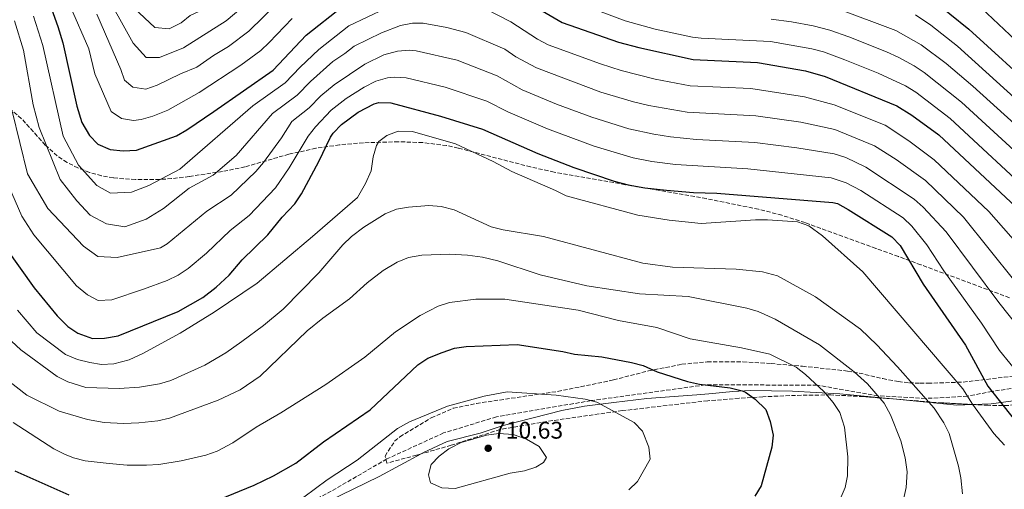
# Model space of a CAD drawing. Units: metres. Extents: x 624295 to 627744, y 4741120 to 4743496.
# Drawn here: x 625199 to 625608, y 4742895 to 4743091 of the extents above; entities that cross this region are included whole.
import ezdxf

# ---------------------------------------------------------------- set-up
doc = ezdxf.new("R2010")
doc.units = ezdxf.units.M
doc.header["$MEASUREMENT"] = 0
doc.linetypes.add('DGN Style 3', pattern=[2.435890702152634, 1.739921930109024, -0.6959687720436097])
for name, color, linetype, lineweight in [('Camino', 7, 'DGN Style 3', 0), ('Cota de punto acotado terreno', 7, 'Continuous', 0), ('Curva de nivel directora', 30, 'Continuous', 30), ('Curva de nivel intermedia', 30, 'Continuous', 0), ('Línea de cambio de uso (parcela vista)', 92, 'Continuous', 0), ('Punto acotado terreno (símbolo)', 7, 'Continuous', 0), ('Zona arbolada', 92, 'DGN Style 3', 0)]:
    doc.layers.add(name, color=color, linetype=linetype, lineweight=lineweight)
doc.styles.add('Style-Arial', font='arial.ttf')

# ---------------------------------------------------------------- blocks, each defined once
blk = doc.blocks.new('5PATER')
at = {"layer": 'Punto acotado terreno (símbolo)', "linetype": 'Continuous', "lineweight": 0}
h = blk.add_hatch(color=51, dxfattribs=at)
edge = h.paths.add_edge_path()
edge.add_ellipse((0, 0), major_axis=(-0.1095731443231308, -0.1110710700762829), ratio=0.9994222409660317, start_angle=0, end_angle=360)

msp = doc.modelspace()

# ---------------------------------------------------------------- linework, layer by layer
at = {"layer": 'Camino', "color": 7, "linetype": 'DGN Style 3', "lineweight": 0}
msp.add_polyline3d([(625729.3199999996, 4742977.82, 651.5599999999977), (625700.4499999976, 4742957.910000001, 653.0000000000001), (625668.4499999988, 4742951.520000001, 655.0000000000001), (625646.4999999994, 4742945.780000002, 660), (625631.9299999982, 4742941.86, 665), (625618.3500000017, 4742938.42, 670.0000000000001), (625603.1799999992, 4742936.150000001, 675), (625593.0000000002, 4742934.140000002, 680.0000000000001), (625575.5300000003, 4742933.210000004, 685.0000000000002), (625555.8500000016, 4742934.290000002, 690), (625530.5399999982, 4742938.76, 695.0000000000001), (625484.1000000001, 4742938.86, 700), (625436.6700000018, 4742932.300000001, 705.0000000000001), (625397.3799999994, 4742925.57, 707), (625375.4299999999, 4742918.880000001, 707), (625351.8399999999, 4742908.070000002, 707), (625328.7899999986, 4742894.7, 707), (625303.8199999993, 4742882.090000002, 707), (625270.0700000003, 4742866.4, 707), (625250.2499999988, 4742851.850000001, 707), (625230.8799999986, 4742840.41, 710.0000000000001), (625209.5799999973, 4742831.76, 715), (625181.7299999993, 4742826.12, 720.0000000000001)], dxfattribs=at)
at = {"layer": 'Curva de nivel directora', "color": 30, "linetype": 'Continuous', "lineweight": 30, "flags": 128}
for points, elevation in [([(625211.3699999999, 4743098.609999999), (625215.2300000001, 4743087.750000001), (625217.2199999995, 4743081.010000002), (625223.0699999989, 4743054.660000001), (625225.1599999988, 4743047.910000001), (625228.3799999997, 4743042.500000002), (625231.7699999983, 4743038.840000001), (625236.9899999995, 4743036.630000002), (625242.3799999986, 4743036.050000001), (625247.8999999994, 4743036.430000001), (625264.4800000001, 4743042.400000001), (625268.8399999987, 4743044.850000001), (625280.0199999991, 4743052.400000001), (625304.6299999984, 4743069.65), (625318.3999999993, 4743084.160000001), (625333.3999999998, 4743096.050000002)], 650.0000000000001), ([(625577.839999999, 4743099.53), (625593.5900000003, 4743086.680000001), (625623.0099999999, 4743059.75)], 625.0000000000001), ([(625414.7600000004, 4743095.210000002), (625424.6899999989, 4743089.369999999), (625448.0800000001, 4743081.289999999), (625456.509999999, 4743078.970000001), (625479.0700000009, 4743074.04), (625505.8499999985, 4743072.800000002), (625525.7500000005, 4743069.320000002), (625533.8999999999, 4743066.970000003), (625563.7300000006, 4743054.830000001), (625569.8799999995, 4743050.970000001), (625581.1600000005, 4743042.75), (625617.4399999997, 4743008.779999999)], 650.0000000000001), ([(625193.759999999, 4742995.570000002), (625205.3999999998, 4742979.140000001), (625214.9799999997, 4742967.520000001), (625219.400000001, 4742963.160000003), (625223.5000000002, 4742960.32), (625229.5599999998, 4742958.119999999), (625234.5599999999, 4742958.240000002), (625240.329999999, 4742959.279999999), (625265.1500000006, 4742969.279999999), (625275.39, 4742975.12), (625280.9600000001, 4742979.4), (625286.329999999, 4742984.380000004), (625291.8299999997, 4742990.790000001), (625302.4299999991, 4743001.230000001), (625308.4199999992, 4743008.520000001), (625313.6899999998, 4743014.060000001), (625316.3999999989, 4743018.260000001), (625323.6499999998, 4743031.680000001), (625328.519999998, 4743041.740000002), (625329.62, 4743043.440000001), (625333.089999999, 4743047.039999999), (625339.9199999997, 4743052.150000001), (625346.5699999994, 4743055.670000001), (625348.5799999988, 4743056.200000001), (625353.5499999998, 4743055.980000002), (625374.089999999, 4743050.52), (625391.5599999991, 4743045.17), (625414.5999999993, 4743035.060000001), (625429.5599999994, 4743029.190000001), (625446.3300000001, 4743023.5), (625452.1199999991, 4743022.029999999), (625458.9699999999, 4743020.710000001), (625467.989999999, 4743019.720000001), (625479.2699999998, 4743018.770000001), (625488.9199999992, 4743018.480000001), (625537.1099999996, 4743014.680000001), (625539.0499999997, 4743014.180000001), (625543.4399999996, 4743011.79), (625561.6200000006, 4743000.42), (625565.1099999996, 4742996.820000002), (625574.6600000006, 4742980.660000001), (625592.1500000008, 4742955.360000002), (625601.4499999993, 4742938.34), (625629.2199999992, 4742903.300000001)], 675.0000000000001), ([(625282.2199999985, 4742891.220000003), (625296.7299999993, 4742897.180000002), (625304.7999999983, 4742901.080000003), (625314.0000000005, 4742906.380000001), (625325.5699999998, 4742915.240000002), (625344.9499999988, 4742928.51), (625364.6699999998, 4742947.250000002), (625368.8799999988, 4742949.960000001), (625374.8800000001, 4742952.320000002), (625379.8899999993, 4742954.140000001), (625384.8400000001, 4742954.850000001), (625405.9600000003, 4742955.58), (625424.9300000003, 4742952.79), (625429.7999999986, 4742951.660000003), (625441.0999999996, 4742950.45), (625453.4400000002, 4742948.17), (625458.269999998, 4742946.880000001), (625464.0799999996, 4742944.300000001), (625476.7599999997, 4742940.210000001), (625481.6500000004, 4742939.140000002), (625494.4199999999, 4742937.650000001), (625499.4600000002, 4742936.400000002), (625500.7999999991, 4742935.850000001), (625504.8699999994, 4742932.970000001), (625509.199999999, 4742928.630000004), (625511.0400000006, 4742923.580000001), (625512.3700000006, 4742917.970000001), (625511.7000000001, 4742913.010000001), (625507.2999999991, 4742896.980000001), (625504.7199999995, 4742892.660000003)], 700.0000000000001), ([(625197.2799999993, 4742903.090000001), (625219.7699999998, 4742893.24)], 700.0000000000001)]:
    msp.add_lwpolyline(points, dxfattribs=dict(at, elevation=elevation))
at = {"layer": 'Curva de nivel intermedia', "color": 30, "linetype": 'Continuous', "lineweight": 0, "flags": 128}
for points, elevation in [([(625196.3300000017, 4743229.98), (625199.6500000008, 4743217.369999999), (625208.1600000003, 4743196.249999999), (625210.8300000012, 4743190.929999999), (625213.6200000008, 4743186.779999998), (625223.4000000019, 4743175.390000001), (625226.2200000006, 4743171.160000001), (625227.2000000017, 4743167.849999999), (625228.9400000006, 4743147.539999999), (625230.8200000006, 4743136.819999999), (625233.2400000012, 4743128.489999999), (625240.9300000002, 4743106.339999998), (625246.9299999995, 4743095.34), (625255.4299999998, 4743087.34), (625261.4300000013, 4743086.84), (625266.4300000013, 4743089.34), (625270.2100000011, 4743092.270000001), (625275.9100000008, 4743095.010000001), (625284.7700000011, 4743101.539999999), (625293.6500000014, 4743110.349999999)], 630.0000000000001), ([(625368.0200000004, 4743190.649999999), (625371.9200000007, 4743190.33), (625376.8300000015, 4743189.179999999), (625381.3900000012, 4743187.09), (625400.8600000018, 4743174.76), (625417.3600000021, 4743163.26), (625426.4000000011, 4743157.84), (625453.2200000011, 4743142.81), (625471.980000001, 4743134.929999999), (625476.6900000004, 4743133.270000001), (625481.8499999992, 4743132.069999999), (625486.8100000013, 4743131.46), (625497.1500000014, 4743130.82), (625514.5099999997, 4743131.210000002), (625519.4900000019, 4743130.829999999), (625530.4900000012, 4743128.939999999), (625549.4000000008, 4743123.449999998), (625568.7199999995, 4743116.600000001), (625580.1400000014, 4743111.529999998), (625583.370000001, 4743109.470000001), (625589.4300000007, 4743104.38), (625629.4800000007, 4743066.599999999)], 620.0000000000001), ([(625324.7100000015, 4743115.489999999), (625294.5499999999, 4743085.759999999), (625286.1500000001, 4743079.439999998), (625279.8899999994, 4743075.679999999), (625272.9600000003, 4743070.88), (625266.1000000006, 4743068.079999999), (625256.4300000012, 4743063.329999999), (625251.7100000004, 4743061.699999999), (625246.3300000004, 4743062.5), (625242.8500000002, 4743065.41), (625241.4199999997, 4743069.84), (625231.4300000007, 4743092.84)], 640), ([(625622.5499999993, 4743015.519999999), (625585.8600000012, 4743049.509999999), (625571.5600000004, 4743060.499999999), (625567.3300000015, 4743063.140000002), (625555.9100000019, 4743068.359999998), (625542.1000000008, 4743073.890000001), (625533.2200000003, 4743077.179999998), (625528.37, 4743078.430000001), (625511.1700000003, 4743081.480000001), (625482.4000000014, 4743082.849999999), (625478.7500000012, 4743083.339999998), (625463.3300000008, 4743086.640000001), (625450.8200000004, 4743090.16), (625428.2500000017, 4743098.509999999), (625419.6900000012, 4743103.779999999), (625407.6600000013, 4743111.98)], 645.0000000000001), ([(625292.8800000004, 4743096.609999998), (625285.1199999999, 4743090.100000001), (625267.4300000005, 4743078.84), (625257.4200000013, 4743074.84), (625251.9299999995, 4743074.84), (625246.430000001, 4743080.84), (625233.4300000012, 4743104.34)], 635.0000000000001), ([(625205.1000000003, 4743092.029999998), (625209.0000000007, 4743079.850000001), (625217.4299999995, 4743042.140000001), (625223.8300000011, 4743030.140000001), (625231.4300000007, 4743021.739999999), (625237.030000002, 4743018.539999999), (625245.8299999997, 4743018.939999999), (625253.0300000014, 4743021.739999999), (625265.8300000001, 4743028.539999999), (625296.1799999995, 4743054.789999999), (625309.6200000017, 4743064.410000001), (625315.8300000011, 4743070.929999999), (625323.6000000006, 4743078.26), (625336.0300000005, 4743087.970000001), (625358.920000001, 4743098.949999999)], 655), ([(625312.6000000013, 4743091.139999999), (625303.0100000001, 4743081.060000001), (625299.4600000007, 4743077.829999999), (625291.270000001, 4743071.659999999), (625273.8900000001, 4743060.329999999), (625260.8600000013, 4743053.039999999), (625254.6100000017, 4743050.439999999), (625249.8100000005, 4743049.06), (625246.6900000003, 4743048.689999999), (625241.6600000011, 4743049.569999999), (625237.3600000006, 4743052.5), (625230.5099999999, 4743068.060000001), (625228.1400000005, 4743078.529999998), (625220.5000000007, 4743096.000000001)], 645.0000000000001), ([(625392.7599999993, 4743095.100000001), (625403.3499999996, 4743089.749999999), (625414.3700000013, 4743082.539999999), (625418.7900000003, 4743080.189999999), (625440.5900000001, 4743072.180000001), (625449.1600000019, 4743069.409999998), (625463.2600000014, 4743065.910000001), (625477.8500000006, 4743063.09), (625503.0200000008, 4743061.939999999), (625525.3700000005, 4743058.600000001), (625537.6799999997, 4743055.220000001), (625558.7900000009, 4743046.699999999), (625568.7100000005, 4743040.289999999), (625579.2300000016, 4743032.380000001), (625601.8200000003, 4743010.829999999), (625620.0900000007, 4742990.140000001)], 655), ([(625632.7599999997, 4743029.01), (625595.26, 4743063.029999999), (625584.110000001, 4743072.390000001), (625573.8400000003, 4743080.210000001), (625563.3200000017, 4743086.029999999), (625538.4300000007, 4743095.319999999)], 635.0000000000001), ([(625197.150000002, 4743090.149999999), (625200.9200000005, 4743077.92), (625204.9500000007, 4743055.210000001), (625207.4299999994, 4743045.74), (625216.2300000016, 4743024.140000001), (625223.0300000008, 4743015.34), (625228.63, 4743009.340000001), (625235.4299999995, 4743005.739999999), (625243.0300000013, 4743004.539999999), (625251.8300000012, 4743007.74), (625259.0300000008, 4743012.140000002), (625269.7199999995, 4743020.59), (625279.6600000014, 4743025.930000001), (625289.2700000005, 4743034.210000001), (625304.3300000011, 4743051.579999999), (625314.6200000019, 4743059.17), (625320.1400000006, 4743064.960000001), (625329.3600000007, 4743073.220000001), (625334.3699999999, 4743076.49), (625338.25, 4743079.65), (625349.6000000002, 4743085.07), (625357.5799999998, 4743088.210000001), (625362.5399999997, 4743089.21), (625366.9200000007, 4743089.119999998), (625376.7599999999, 4743087.369999998), (625384.600000001, 4743085.33), (625400.7900000004, 4743078.369999999), (625405.4800000021, 4743075.189999999), (625413.9600000001, 4743070.58), (625440.6700000004, 4743060.449999998), (625454.3299999996, 4743056.42), (625460.6200000017, 4743054.909999999), (625476.6300000001, 4743052.140000001), (625505.0599999994, 4743050.600000001), (625523.7300000021, 4743047.980000001), (625537.9600000011, 4743044.92), (625554.4099999999, 4743038.13)], 660.0000000000001), ([(625642.5200000008, 4743008.59), (625590.5599999995, 4743056.269999998), (625575.0800000008, 4743068.67), (625570.9200000011, 4743071.449999999), (625564.1700000009, 4743074.949999999), (625559.4000000011, 4743077.289999999), (625543.7999999995, 4743083.41), (625535.8199999998, 4743086.239999999), (625528.9500000011, 4743088.01), (625519.9200000011, 4743089.76), (625511.5200000012, 4743090.869999998)], 640), ([(625571.3700000005, 4743092.55), (625577.8100000002, 4743088.300000001), (625588.8499999996, 4743079.539999999), (625616.8300000017, 4743054.300000001)], 630.0000000000001), ([(625628.570000001, 4742944.730000001), (625605.9700000011, 4742973.09), (625584.1600000003, 4743002.38), (625574.6100000015, 4743012.65), (625570.9000000011, 4743015.979999999), (625550.770000001, 4743029.34), (625542.4200000004, 4743033.3), (625537.6799999997, 4743034.84), (625522.1000000003, 4743037.359999998), (625504.6700000004, 4743039.5), (625480.4000000008, 4743040.82), (625469.700000001, 4743041.869999999), (625462.6900000015, 4743042.989999999), (625452.3600000005, 4743045.26), (625436.9700000013, 4743050.029999999), (625422.3300000008, 4743055.510000001), (625408.0200000012, 4743061.439999998), (625397.7100000003, 4743067.300000001), (625381.1000000007, 4743073.73), (625364.0799999997, 4743077.640000001), (625361.25, 4743077.909999999), (625356.240000001, 4743077.46), (625350.6700000009, 4743075.970000002), (625342.6800000002, 4743072.16), (625329.9300000007, 4743063.499999999), (625324.4600000011, 4743058.99), (625319.6199999999, 4743053.92), (625312.3900000012, 4743048.3), (625308.0599999994, 4743041.569999999), (625300.640000001, 4743031.319999999), (625297.410000001, 4743027.499999999), (625287.2499999999, 4743017.699999998), (625277.1300000012, 4743010.970000001), (625260.610000001, 4742997.470000001), (625257.8300000004, 4742995.739999999), (625239.8300000007, 4742991.74), (625231.8300000008, 4742992.140000001), (625225.8300000017, 4742996.539999999), (625211.0300000003, 4743012.140000002), (625202.6300000004, 4743026.539999999), (625196.230000001, 4743052.54)], 665), ([(625623.4700000002, 4742932.130000001), (625606.3700000012, 4742953.13), (625598.8099999997, 4742964.51), (625583.2200000014, 4742986.279999998), (625576.1900000017, 4742997.09), (625569.9199999998, 4743004.800000001), (625566.2600000009, 4743008.199999998), (625548.7300000002, 4743019.619999998), (625542.6500000006, 4743022.850000001), (625536.4400000012, 4743024.890000001), (625501.7800000003, 4743028.599999999), (625471.7000000015, 4743030.460000001), (625461.86, 4743031.67), (625454.1900000012, 4743033.160000001), (625438.0000000016, 4743037.989999998), (625418.5100000009, 4743045.269999999), (625402.0800000001, 4743052.300000001), (625393.3899999997, 4743056.689999999), (625376.0800000004, 4743062.569999999), (625359.8900000011, 4743066.42), (625354.9000000021, 4743066.720000001), (625352.1700000007, 4743066.480000001), (625347.3200000003, 4743065.09), (625342.5000000013, 4743062.609999999), (625334.9300000007, 4743057.83), (625328.7700000006, 4743053.009999999), (625322.2400000016, 4743046.130000002), (625319.1100000001, 4743042.24), (625311.2300000011, 4743029.01), (625305.5500000016, 4743020.779999998), (625294.6600000019, 4743009.289999999), (625286.8400000008, 4743003.06), (625277.0000000015, 4742993.619999998), (625269.3000000013, 4742987.230000001), (625265.1399999994, 4742984.439999999), (625260.630000001, 4742982.279999999)], 670.0000000000001), ([(625198.3900000004, 4742969.84), (625206.5100000007, 4742960.52), (625218.4100000008, 4742951.470000001), (625223.4400000023, 4742949.410000001), (625228.4400000002, 4742948.099999999), (625233.390000001, 4742947.369999998), (625238.4, 4742947.640000001), (625244.8200000017, 4742949.289999999), (625250.4499999998, 4742951.92), (625266.0500000014, 4742960.289999999), (625280.1300000009, 4742969.060000001), (625297.9299999997, 4742981.099999999), (625321.01, 4743000.439999999), (625339.7000000007, 4743016.75), (625343.04, 4743022.529999998), (625345.3300000011, 4743027.859999999), (625346.2100000017, 4743033.560000001), (625347.610000001, 4743038.330000001), (625348.5400000007, 4743039.989999999), (625351.86, 4743042.48), (625356.5499999995, 4743044.34), (625362.5399999997, 4743044.16), (625380.3400000007, 4743038.960000001), (625396.0400000006, 4743031.71), (625403.79, 4743027.45), (625421.8400000012, 4743019.640000001), (625426.2800000004, 4743017.34), (625456.1300000012, 4743009.430000001), (625469.0700000006, 4743007.250000001), (625482.4300000004, 4743005.890000001), (625504.9299999997, 4743007.449999999), (625509.97, 4743007.430000001), (625522.3799999999, 4743006.550000001), (625527.1100000016, 4743004.890000001), (625532.8400000003, 4743000.739999999), (625549.5300000005, 4742985.8), (625591.04, 4742937.27), (625595.1000000014, 4742930.789999999), (625603.9100000003, 4742918.599999999), (625608.3600000005, 4742913.869999999)], 680), ([(625554.4099999999, 4743038.13), (625563.4600000002, 4743032.499999999), (625575.5400000013, 4743023.76), (625591.3600000018, 4743008.48), (625612.6699999999, 4742981.929999998)], 660.0000000000001), ([(625260.630000001, 4742982.279999999), (625250.7900000019, 4742978.689999999), (625237.6500000012, 4742974.220000002), (625232.0200000008, 4742973.92), (625227.5900000007, 4742976.289999999), (625222.9500000004, 4742980.029999998), (625205.2700000001, 4743001.249999999), (625200.2300000021, 4743008.939999999), (625188.6300000015, 4743035.34)], 670.0000000000001), ([(625196.0299999999, 4742956.960000001), (625199.8699999999, 4742953.419999998), (625214.990000001, 4742942.380000001), (625219.4099999999, 4742940.07), (625226.8500000008, 4742937.83), (625240.6799999999, 4742937.359999998), (625249.130000001, 4742937.939999999), (625257.3900000001, 4742939.34), (625262.2000000002, 4742940.73), (625276.2800000019, 4742947.07), (625284.9400000009, 4742952.149999999), (625291.6799999999, 4742956.840000001), (625300.650000002, 4742963.499999999), (625308.8100000004, 4742970.29), (625323.640000001, 4742985.470000001), (625333.5700000017, 4742997), (625337.1900000006, 4743000.449999999), (625342.3400000003, 4743004.42), (625351.1400000004, 4743009.970000001), (625355.9100000003, 4743011.88), (625360.87, 4743012.729999999), (625369.3600000015, 4743013.349999998), (625374.3500000006, 4743012.98), (625379.8500000011, 4743011.649999999), (625395.2500000016, 4743004.56), (625400.0999999996, 4743003.289999997), (625416.9400000018, 4743000.509999999), (625458.1299999994, 4742989.439999999), (625470.5500000004, 4742987.78), (625496.9800000014, 4742986.98), (625507.8100000008, 4742985.88), (625514.1699999999, 4742984.189999998), (625529.8200000006, 4742975.470000001), (625548.6000000007, 4742962.029999998), (625555.4000000001, 4742955.54), (625563.9400000006, 4742946.4), (625579.1100000008, 4742929.130000001), (625583.1200000008, 4742923.13), (625585.3400000003, 4742918.640000002), (625589.2699999998, 4742905.08), (625590.2500000009, 4742900.179999999), (625590.9700000007, 4742893.539999999)], 685.0000000000001), ([(625193.4300000004, 4742941.46), (625202.3399999999, 4742934.58), (625215.7300000008, 4742927.949999998), (625227.4800000011, 4742924.449999998), (625234.4500000004, 4742923.279999999), (625242.5199999994, 4742922.84), (625248.8000000003, 4742923.119999998), (625256.7500000009, 4742923.890000001), (625261.6400000014, 4742924.96), (625281.7600000004, 4742932.48), (625290.9500000014, 4742936.749999999), (625299.1800000012, 4742942.52), (625318.7700000004, 4742961.310000001), (625325.2500000002, 4742966.53), (625336.4100000004, 4742974.599999999), (625343.7199999995, 4742981.3), (625350.2599999997, 4742986.41), (625356.2000000008, 4742989.91), (625360.85, 4742991.75), (625366.4100000011, 4742992.689999999), (625377.9000000021, 4742993.189999999), (625385.3000000005, 4742992.809999999), (625391.5400000013, 4742991.939999999), (625397.9900000019, 4742990.359999999), (625415.4700000011, 4742984.619999999), (625434.9100000004, 4742980.039999999), (625456.8300000008, 4742976.619999999), (625477.0200000012, 4742975.609999999), (625501.3300000011, 4742970.699999998), (625506.120000001, 4742969.279999999), (625513.1900000009, 4742966.119999999), (625531.4800000014, 4742955.470000001), (625545.9600000009, 4742944.310000001), (625551.530000001, 4742939.34), (625558.4500000011, 4742931.25), (625561.0599999997, 4742926.42), (625565.350000001, 4742915.539999999), (625567.1399999993, 4742908.580000001), (625567.9400000017, 4742902.74), (625567.5900000008, 4742896.24), (625565.7700000014, 4742888.210000002)], 690), ([(625196.62, 4742923.259999999), (625213.5300000014, 4742912.34), (625217.9500000003, 4742910.009999999), (625221.6800000009, 4742908.59), (625226.5400000003, 4742907.359999998), (625236.4700000011, 4742906.130000001), (625244.0500000005, 4742905.489999999), (625252.0999999995, 4742905.439999998), (625257.0900000005, 4742905.809999999), (625266.38, 4742907.329999999), (625276.6500000006, 4742909.59), (625281.3300000011, 4742911.350000001), (625287.8500000011, 4742914.810000001), (625297.5700000019, 4742921.350000001), (625307.78, 4742927.230000001), (625326.5199999998, 4742938.999999999), (625342.6500000011, 4742950.32), (625355.4200000007, 4742960.849999998), (625365.7200000006, 4742967.679999999), (625373.1600000013, 4742971.519999999), (625377.9199999999, 4742973.100000001), (625388.7899999997, 4742974.500000001), (625400.8300000007, 4742974.480000001), (625431.2500000015, 4742969.869999999), (625448.1000000002, 4742965.59), (625464.0100000004, 4742962.759999999), (625477.8200000015, 4742957.92), (625499.1200000005, 4742954.289999999), (625510.9800000003, 4742951.579999999), (625521.8000000009, 4742946.230000001), (625525.7700000005, 4742943.189999998), (625533.3400000011, 4742936.17), (625537.2200000014, 4742931.569999999), (625539.9300000004, 4742927.369999999), (625541.9700000011, 4742921.23), (625543.3700000005, 4742908.909999999), (625543.2200000006, 4742901.100000001), (625542.2500000005, 4742896.189999999), (625538.8600000021, 4742888.429999999)], 695), ([(625452.3600000005, 4742895.189999999), (625455.9600000014, 4742898.779999999), (625461.1900000017, 4742907.960000002), (625460.5999999995, 4742912.959999999), (625457.9800000021, 4742919.609999999), (625454.6200000002, 4742923.289999999), (625439.0000000009, 4742931.659999999), (625434.1700000005, 4742932.989999999), (625422.2000000011, 4742934.63), (625401.7699999993, 4742935.98), (625392.2600000009, 4742934.210000002), (625376.9800000011, 4742930), (625361.3200000015, 4742923.519999999), (625356.2900000003, 4742920.77), (625339.5300000008, 4742907.539999999), (625327.0000000005, 4742899.340000001), (625317.350000001, 4742892.250000001)], 705), ([(625380.1900000009, 4742895.859999998), (625374.7599999994, 4742896.119999999), (625369.9900000019, 4742898.119999998), (625369.0900000011, 4742901.470000001), (625370.3200000003, 4742905.789999999), (625373.5500000003, 4742909.300000001), (625377.6300000016, 4742912.32), (625382.7900000005, 4742914.980000001), (625393.3099999992, 4742917.939999999), (625398.3499999995, 4742918.710000001), (625404.370000001, 4742918.239999999), (625409.8099999994, 4742916.279999998), (625415.1200000001, 4742913.21), (625418.1599999999, 4742908.65), (625416.8800000015, 4742906.58), (625413.740000001, 4742904.73), (625408.9800000001, 4742903.199999998), (625403.0999999993, 4742902.15), (625380.1900000009, 4742895.859999998)], 710.0000000000001)]:
    msp.add_lwpolyline(points, dxfattribs=dict(at, elevation=elevation))
at = {"layer": 'Línea de cambio de uso (parcela vista)', "color": 92, "linetype": 'Continuous', "lineweight": 0, "extrusion": (0.2990385283146393, 0.2607551114382854, 0.9179230525715224), "elevation": 1424442.680179696, "flags": 128}
msp.add_lwpolyline([(3163640.64938659, -3293794.64172676), (3163621.290991144, -3293814.423535949), (3163617.072206903, -3293820.215977134)], dxfattribs=at)
at = {"layer": 'Línea de cambio de uso (parcela vista)', "color": 92, "linetype": 'Continuous', "lineweight": 0}
for points in [[(625595.4001000002, 4742930.684699999, 677.761799999993), (625602.8399999999, 4742931.029999999, 675.2400000000052), (625628.3300000001, 4742934.470000001, 668.6600000000036), (625636.5700000003, 4742937.680000001, 664.5599999999977), (625640.8899999997, 4742939.539999999, 662.8000000000029), (625645.3099999997, 4742941.630000001, 661.6100000000006), (625656.8799999999, 4742946.800000001, 659.5200000000041), (625658.9299999997, 4742947.619999999, 659.1900000000023), (625663.8399999999, 4742948.59, 658.3999999999943), (625671.4000000004, 4742948.99, 657.3000000000029), (625676.3200000003, 4742949.84, 656.9600000000064), (625687.0300000003, 4742951.76, 656.9799999999959), (625698.2300000006, 4742952.480000001, 656.9799999999959), (625706.7699999996, 4742955.380000001, 657.3000000000029), (625713.9600000001, 4742957.600000001, 655), (625719.6799999997, 4742959.369999999, 656.6699999999983), (625729.3899999997, 4742961.51, 661.8300000000017), (625736.1799999997, 4742962.07, 662.5800000000017), (625745.2100000001, 4742961.41, 663.6100000000006), (625746.1616000002, 4742961.229800001, 663.8022999999957)], [(625366.0539999995, 4742910.181299999, 709.0247999999993), (625367.1299999999, 4742910.76, 709.0800000000019), (625376.8899999997, 4742915.369999999, 709.0800000000019), (625390.6299999999, 4742918.859999999, 709.3899999999995), (625400.1299999999, 4742922.01, 709.2200000000012), (625424.5, 4742928.17, 706.6199999999953), (625433.9400000004, 4742930.01, 705.9900000000052), (625446.1799999997, 4742931.5, 705.2899999999936), (625459.7800000003, 4742933.189999999, 703.0800000000019), (625480.5899999999, 4742934.680000001, 699.9199999999983), (625485.5599999997, 4742935.119999999, 699.5899999999965), (625495.5300000003, 4742936.060000001, 699.7299999999959), (625502.9100000003, 4742936.480000001, 699.1699999999983), (625520.3700000001, 4742936.189999999, 696.9900000000052), (625540.0199999996, 4742935.09, 693.5200000000041), (625560.3899999997, 4742933.210000001, 688.4499999999971), (625562.2115000002, 4742933.026699999, 687.9085999999952)], [(625274.0899999999, 4742865.25, 705.9199999999983), (625277.9400000004, 4742868.439999999, 705.9199999999983), (625291.9400000004, 4742874.42, 705.1999999999972), (625310.2400000002, 4742882.49, 705.429999999993), (625327.2800000003, 4742890.350000001, 706.5599999999977), (625348.6100000005, 4742900.800000001, 708.1300000000047), (625366.0539999995, 4742910.181299999, 709.0247999999993)]]:
    msp.add_polyline3d(points, dxfattribs=at)
at = {"layer": 'Zona arbolada', "color": 92, "linetype": 'DGN Style 3', "lineweight": 0}
for points in [[(625610.4299999997, 4742975.060000001, 665.5), (625573.6699999999, 4742988.76, 675.2400000000052), (625564.3399999999, 4742992.17, 676.9199999999983), (625554.9600000001, 4742995.59, 677.7200000000012), (625525.5300000003, 4743006.27, 678.029999999999), (625515.9199999999, 4743009.33, 678.2599999999948), (625506.2400000002, 4743011.850000001, 678.5200000000041), (625484.54, 4743016.26, 678.9799999999959), (625450.8799999999, 4743022.039999999, 678.6600000000036), (625421.3300000001, 4743027.27, 679.1300000000047), (625411.5700000003, 4743029.41, 679.2700000000041), (625381.5300000003, 4743037.220000001, 679.6100000000006), (625376.6500000004, 4743038.300000001, 679.6000000000058), (625366.7000000002, 4743039.550000001, 679.3899999999994), (625356.6500000004, 4743039.880000001, 678.8600000000006), (625342.1100000005, 4743039.449999999, 677.4700000000012), (625332.2300000006, 4743038.59, 676.2100000000064), (625322.4100000003, 4743037.17, 674.8399999999965), (625311.2000000002, 4743034.699999999, 673.2200000000012), (625292.8899999997, 4743029.439999999, 670.1399999999994), (625288.2199999997, 4743028.439999999, 668.9100000000036), (625283.5999999996, 4743027.560000001, 667.1499999999943), (625269.7699999996, 4743025.41, 661.3800000000047), (625262.4699999997, 4743024.539999999, 659.5899999999965), (625257.5199999996, 4743024.210000001, 658.7100000000064), (625247.4500000002, 4743024.16, 657.5500000000029), (625238.2599999999, 4743024.869999999, 657.1900000000023), (625233.3300000001, 4743025.74, 657.2700000000041), (625228.3799999999, 4743027.130000001, 657.5200000000041), (625223.5700000003, 4743029, 657.9199999999983), (625219.04, 4743031.310000001, 658.4600000000064), (625214.9199999999, 4743034.02, 659.1199999999953), (625210, 4743038.470000001, 660.1900000000023), (625206.6699999999, 4743042.220000001, 661.1300000000047), (625200.1299999999, 4743049.460000001, 663.8600000000006), (625195.0899999999, 4743053.66, 667.1300000000047)], [(625610.4299999997, 4742975.060000001, 665.5), (625573.6699999999, 4742988.76, 675.2400000000052), (625564.3399999999, 4742992.17, 676.9199999999983), (625554.9600000001, 4742995.59, 677.7200000000012), (625525.5300000003, 4743006.27, 678.029999999999), (625515.9199999999, 4743009.33, 678.2599999999948), (625506.2400000002, 4743011.850000001, 678.5200000000041), (625484.54, 4743016.26, 678.9799999999959), (625450.8799999999, 4743022.039999999, 678.6600000000036), (625421.3300000001, 4743027.27, 679.1300000000047), (625411.5700000003, 4743029.41, 679.2700000000041), (625381.5300000003, 4743037.220000001, 679.6100000000006), (625376.6500000004, 4743038.300000001, 679.6000000000058), (625366.7000000002, 4743039.550000001, 679.3899999999994), (625356.6500000004, 4743039.880000001, 678.8600000000006), (625342.1100000005, 4743039.449999999, 677.4700000000012), (625332.2300000006, 4743038.59, 676.2100000000064), (625322.4100000003, 4743037.17, 674.8399999999965), (625311.2000000002, 4743034.699999999, 673.2200000000012), (625292.8899999997, 4743029.439999999, 670.1399999999994), (625288.2199999997, 4743028.439999999, 668.9100000000036), (625283.5999999996, 4743027.560000001, 667.1499999999943), (625269.7699999996, 4743025.41, 661.3800000000047), (625262.4699999997, 4743024.539999999, 659.5899999999965), (625257.5199999996, 4743024.210000001, 658.7100000000064), (625247.4500000002, 4743024.16, 657.5500000000029), (625238.2599999999, 4743024.869999999, 657.1900000000023), (625233.3300000001, 4743025.74, 657.2700000000041), (625228.3799999999, 4743027.130000001, 657.5200000000041), (625223.5700000003, 4743029, 657.9199999999983), (625219.04, 4743031.310000001, 658.4600000000064), (625214.9199999999, 4743034.02, 659.1199999999953), (625210, 4743038.470000001, 660.1900000000023), (625206.6699999999, 4743042.220000001, 661.1300000000047), (625200.1299999999, 4743049.460000001, 663.8600000000006), (625195.0899999999, 4743053.66, 667.1300000000047)], [(625746.1616000002, 4742961.229800001, 663.9024000000063), (625737.5300000003, 4742959.34, 663.1900000000023), (625732.7599999999, 4742958.430000001, 661.9600000000064), (625716.1600000003, 4742956.350000001, 660.9799999999959), (625683.5899999999, 4742948.869999999, 659.3999999999943), (625670.5499999998, 4742946.529999999, 659.7200000000012), (625656.0199999996, 4742942.92, 661.0099999999948), (625647.1200000001, 4742940.41, 662.5599999999977), (625642.75, 4742938.949999999, 664.3000000000029), (625634.9000000004, 4742935.75, 669.8699999999953), (625630.6100000005, 4742934.24, 672.0399999999936), (625624.75, 4742932.65, 673.3099999999977), (625619.8499999996, 4742931.57, 673.9400000000023), (625610.04, 4742930.32, 675.25), (625601.4800000006, 4742930.359999999, 677.5500000000029), (625595.4001000002, 4742930.684699999, 679.434500000003)], [(625610.04, 4742930.32, 675.25), (625601.4800000006, 4742930.359999999, 677.5500000000029), (625582.3799999999, 4742931.380000001, 683.4700000000012), (625563.7100000001, 4742932.91, 688.5), (625549.7199999997, 4742934, 691.6199999999953), (625536.2100000001, 4742934.710000001, 694.2599999999948), (625521.6200000001, 4742934.5, 697.7700000000041), (625508.04, 4742933.91, 700.3500000000058), (625498.1500000004, 4742933.310000001, 701.7899999999936), (625485.1600000003, 4742932.230000001, 702.9700000000012), (625449.6600000003, 4742928.15, 704.8699999999953), (625420.7300000006, 4742924.01, 708.6199999999953), (625398.8499999996, 4742920.359999999, 710.8699999999953), (625389.3499999996, 4742917.26, 711.279999999999), (625378.6100000005, 4742913.77, 710.9799999999959), (625364.2300000006, 4742909.66, 709.6999999999972), (625351.8600000005, 4742906.32, 707.7100000000065), (625351.0899999999, 4742909.279999999, 707.0500000000029), (625355.0899999999, 4742915.430000001, 706.5599999999977), (625357.2300000006, 4742917.310000001, 706.4499999999972), (625370.3200000003, 4742925.15, 706.2200000000012), (625379.4400000004, 4742929.130000001, 706.1600000000036), (625389.0599999997, 4742931.140000001, 706.1100000000006), (625422.7999999998, 4742936.119999999, 706.1300000000047), (625427.5800000001, 4742937.08, 705.5800000000019), (625441.8700000001, 4742940.050000001, 701.4900000000052), (625445.9800000006, 4742940.949999999, 700.7599999999949), (625460.4900000002, 4742944.640000001, 700.2400000000052), (625474.3700000001, 4742947.430000001, 698.3000000000029), (625484.9400000004, 4742948.430000001, 696.6600000000036), (625499.7699999996, 4742948.460000001, 694.4700000000012), (625511.4600000001, 4742947.689999999, 693.1399999999994), (625524.4800000006, 4742946.57, 692.8699999999953), (625529.3399999999, 4742946.100000001, 691.8300000000017), (625543.2100000001, 4742944.59, 687.5), (625548.0599999997, 4742943.779999999, 686.820000000007), (625557.8499999996, 4742941.470000001, 686.2700000000041), (625564.3499999996, 4742940.230000001, 685.2899999999936), (625568.9000000004, 4742939.730000001, 683.320000000007), (625573.3099999997, 4742939.51, 680.8399999999965), (625576.5599999997, 4742939.51, 679.6100000000006), (625591.2400000002, 4742940.01, 676.5200000000041), (625608.2199999997, 4742942.02, 673.929999999993), (625612.8099999997, 4742942.600000001, 672.1199999999953)], [(625366.0539999995, 4742910.181299999, 709.8623999999982), (625364.2300000006, 4742909.66, 709.6999999999972), (625351.8600000005, 4742906.32, 707.7100000000065), (625351.0899999999, 4742909.279999999, 707.0500000000029), (625355.0899999999, 4742915.430000001, 706.5599999999977), (625357.2300000006, 4742917.310000001, 706.4499999999972), (625370.3200000003, 4742925.15, 706.2200000000012), (625379.4400000004, 4742929.130000001, 706.1600000000036), (625389.0599999997, 4742931.140000001, 706.1100000000006), (625422.7999999998, 4742936.119999999, 706.1300000000047), (625427.5800000001, 4742937.08, 705.5800000000019), (625441.8700000001, 4742940.050000001, 701.4900000000052), (625445.9800000006, 4742940.949999999, 700.7599999999949), (625460.4900000002, 4742944.640000001, 700.2400000000052), (625474.3700000001, 4742947.430000001, 698.3000000000029), (625484.9400000004, 4742948.430000001, 696.6600000000036), (625499.7699999996, 4742948.460000001, 694.4700000000012), (625511.4600000001, 4742947.689999999, 693.1399999999994), (625524.4800000006, 4742946.57, 692.8699999999953), (625529.3399999999, 4742946.100000001, 691.8300000000017), (625543.2100000001, 4742944.59, 687.5), (625548.0599999997, 4742943.779999999, 686.820000000007), (625557.8499999996, 4742941.470000001, 686.2700000000041), (625564.3499999996, 4742940.230000001, 685.2899999999936), (625568.9000000004, 4742939.730000001, 683.320000000007), (625573.3099999997, 4742939.51, 680.8399999999965), (625576.5599999997, 4742939.51, 679.6100000000006), (625591.2400000002, 4742940.01, 676.5200000000041), (625608.2199999997, 4742942.02, 673.929999999993)], [(625608.2199999997, 4742942.02, 673.929999999993), (625612.8099999997, 4742942.600000001, 672.1199999999953)], [(625562.2115000002, 4742933.026699999, 688.8341999999975), (625549.7199999997, 4742934, 691.6199999999953), (625536.2100000001, 4742934.710000001, 694.2599999999948), (625521.6200000001, 4742934.5, 697.7700000000041), (625508.04, 4742933.91, 700.3500000000058), (625498.1500000004, 4742933.310000001, 701.7899999999936), (625485.1600000003, 4742932.230000001, 702.9700000000012), (625449.6600000003, 4742928.15, 704.8699999999953), (625420.7300000006, 4742924.01, 708.6199999999953), (625398.8499999996, 4742920.359999999, 710.8699999999953), (625389.3499999996, 4742917.26, 711.279999999999), (625378.6100000005, 4742913.77, 710.9799999999959), (625366.0539999995, 4742910.181299999, 709.8623999999982)], [(625595.4001000002, 4742930.684699999, 679.434500000003), (625582.3799999999, 4742931.380000001, 683.4700000000012), (625563.7100000001, 4742932.91, 688.5), (625562.2115000002, 4742933.026699999, 688.8341999999975)]]:
    msp.add_polyline3d(points, dxfattribs=at)

# ---------------------------------------------------------------- block references
at = {"layer": 'Punto acotado terreno (símbolo)', "color": 7, "linetype": 'Continuous', "lineweight": 0, "xscale": 10, "yscale": 10, "zscale": 10}
msp.add_blockref('5PATER', (625393.9499999986, 4742912.52, 710.6300000000051), dxfattribs=at)

# ---------------------------------------------------------------- texts
at = {"layer": 'Cota de punto acotado terreno', "color": 7, "linetype": 'Continuous', "lineweight": 0, "style": 'Style-Arial'}
msp.add_text('710.63', height=7.000000000000002, dxfattribs=at).set_placement((625395.9400000006, 4742916.52, 710.6300000000047))

doc.saveas('drawing.dxf')
